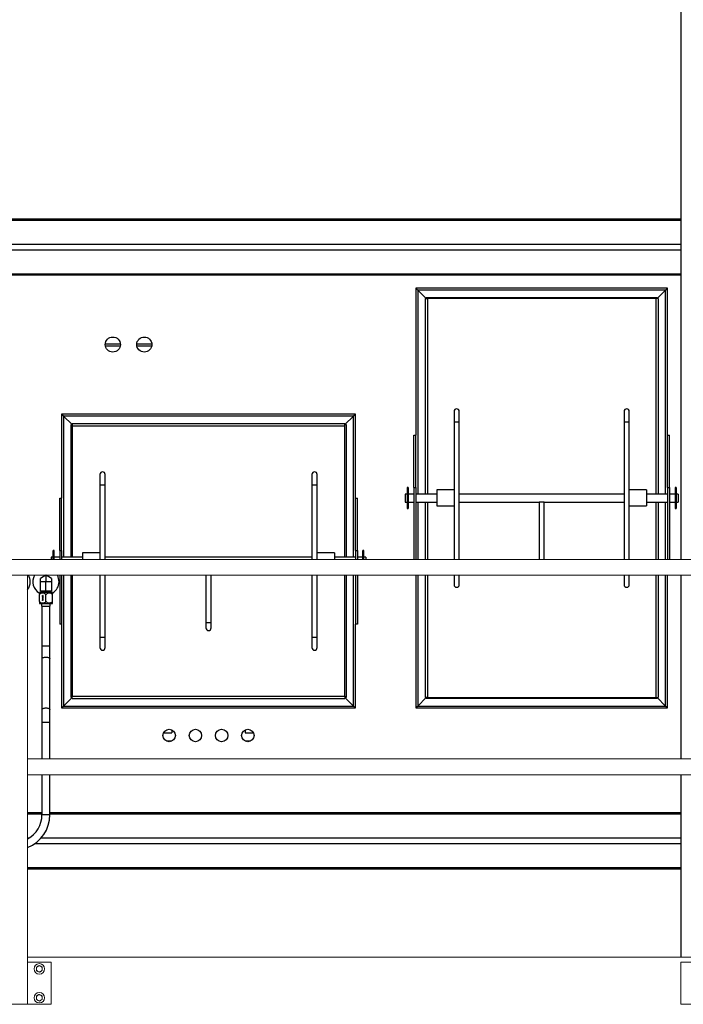
# Model space of a CAD drawing. Units: inches. Extents: x 0 to 2688, y 0 to 1683.
# Drawn here: x 383 to 447, y 274 to 368 of the extents above; entities that cross this region are included whole.
import ezdxf

# ---------------------------------------------------------------- set-up
doc = ezdxf.new("R2010")
doc.units = ezdxf.units.IN
doc.header["$LTSCALE"] = 96
doc.header["$MEASUREMENT"] = 0
doc.layers.add('GREEN', color=2, linetype='Continuous')

# ---------------------------------------------------------------- blocks, each defined once
blk = doc.blocks.new('20K-02')
for p, q in [((-1057.004, 401.178), (-1057.004, 299.053)), ((-1124.004, 331.508), (-1057.004, 331.508)), ((-1124.004, 331.398), (-1057.004, 331.398)), ((-1144.667, 328.57), (-1057.004, 328.57)), ((-1144.453, 329.1), (-1057.004, 329.1)), ((-1057.004, 326.162), (-1146.492, 326.162)), ((-1146.382, 326.272), (-1057.004, 326.272)), ((-1082.254, 324.912), (-1082.254, 310.912)), ((-1058.254, 324.912), (-1082.254, 324.912)), ((-1081.254, 323.912), (-1082.067, 324.725)), ((-1058.441, 324.725), (-1082.067, 324.725)), ((-1082.067, 324.725), (-1082.067, 305.287)), ((-1058.441, 324.725), (-1059.254, 323.912)), ((-1058.441, 305.287), (-1058.441, 324.725)), ((-1058.254, 310.912), (-1058.254, 324.912)), ((-1081.358, 323.912), (-1081.358, 305.287)), ((-1081.358, 323.912), (-1081.129, 323.912)), ((-1081.254, 323.912), (-1081.254, 324.017)), ((-1081.254, 324.017), (-1059.254, 324.017)), ((-1059.379, 323.912), (-1081.129, 323.912)), ((-1081.129, 323.912), (-1081.129, 305.287)), ((-1059.149, 323.912), (-1059.379, 323.912)), ((-1059.379, 323.912), (-1059.379, 305.287)), ((-1059.254, 323.912), (-1059.254, 324.017)), ((-1059.149, 323.912), (-1059.149, 305.287)), ((-1110.411, 319.57), (-1111.847, 319.57)), ((-1110.411, 319.57), (-1111.847, 319.57)), ((-1110.425, 319.393), (-1111.833, 319.393)), ((-1107.411, 319.57), (-1108.847, 319.57)), ((-1107.411, 319.57), (-1108.847, 319.57)), ((-1107.425, 319.393), (-1108.833, 319.393)), ((-1116.004, 312.912), (-1116.004, 304.912)), ((-1088.004, 312.912), (-1116.004, 312.912)), ((-1115.004, 311.912), (-1115.817, 312.725)), ((-1088.191, 312.725), (-1115.817, 312.725)), ((-1115.817, 312.725), (-1115.817, 299.287)), ((-1088.191, 312.725), (-1089.004, 311.912)), ((-1088.191, 299.287), (-1088.191, 312.725)), ((-1088.004, 304.912), (-1088.004, 312.912)), ((-1078.608, 313.162), (-1078.608, 312.162)), ((-1078.108, 312.162), (-1078.108, 313.162)), ((-1062.399, 313.162), (-1062.399, 312.162)), ((-1061.899, 312.162), (-1061.899, 313.162)), ((-1115.004, 311.912), (-1115.108, 311.912)), ((-1115.108, 299.287), (-1115.108, 311.912)), ((-1115.004, 312.017), (-1089.004, 312.017)), ((-1115.004, 312.017), (-1115.004, 311.787)), ((-1115.004, 311.787), (-1089.004, 311.787)), ((-1115.004, 311.787), (-1115.004, 299.287)), ((-1089.004, 311.787), (-1089.004, 312.017)), ((-1089.004, 311.912), (-1088.899, 311.912)), ((-1089.004, 299.287), (-1089.004, 311.787)), ((-1088.899, 311.912), (-1088.899, 299.287)), ((-1078.608, 312.162), (-1078.608, 299.053)), ((-1078.608, 312.162), (-1078.108, 312.162)), ((-1078.108, 299.053), (-1078.108, 312.162)), ((-1062.399, 312.162), (-1062.399, 299.053)), ((-1062.399, 312.162), (-1061.899, 312.162)), ((-1061.899, 299.053), (-1061.899, 312.162)), ((-1082.441, 310.912), (-1082.254, 310.912)), ((-1082.441, 305.912), (-1082.441, 310.912)), ((-1082.254, 305.912), (-1082.254, 310.912)), ((-1058.254, 310.912), (-1058.066, 310.912)), ((-1058.254, 305.912), (-1058.254, 310.912)), ((-1058.066, 305.912), (-1058.066, 310.912)), ((-1112.358, 307.162), (-1112.358, 306.162)), ((-1111.858, 306.162), (-1111.858, 307.162)), ((-1092.149, 307.162), (-1092.149, 306.162)), ((-1091.649, 306.162), (-1091.649, 307.162)), ((-1112.358, 306.162), (-1112.358, 299.053)), ((-1112.358, 306.162), (-1111.858, 306.162)), ((-1111.858, 299.053), (-1111.858, 306.162)), ((-1092.149, 306.162), (-1092.149, 299.053)), ((-1092.149, 306.162), (-1091.649, 306.162)), ((-1091.649, 299.053), (-1091.649, 306.162)), ((-1082.966, 305.912), (-1083.066, 305.912)), ((-1083.066, 305.912), (-1083.066, 303.912)), ((-1082.966, 305.912), (-1082.966, 303.912)), ((-1082.441, 305.912), (-1082.441, 299.053)), ((-1082.441, 305.912), (-1082.254, 305.912)), ((-1082.254, 305.912), (-1082.254, 299.053)), ((-1058.254, 305.912), (-1058.254, 299.053)), ((-1058.254, 305.912), (-1058.066, 305.912)), ((-1058.066, 305.912), (-1058.066, 299.053)), ((-1057.441, 305.912), (-1057.541, 305.912)), ((-1057.541, 305.912), (-1057.541, 303.912)), ((-1057.441, 305.912), (-1057.441, 303.912)), ((-1116.191, 304.912), (-1116.004, 304.912)), ((-1116.191, 299.912), (-1116.191, 304.912)), ((-1116.004, 299.912), (-1116.004, 304.912)), ((-1088.004, 304.912), (-1087.816, 304.912)), ((-1088.004, 299.912), (-1088.004, 304.912)), ((-1087.816, 299.912), (-1087.816, 304.912)), ((-1083.066, 305.287), (-1083.254, 305.287)), ((-1083.254, 305.287), (-1083.254, 304.879)), ((-1082.441, 305.287), (-1082.966, 305.287)), ((-1080.254, 305.287), (-1082.254, 305.287)), ((-1078.608, 305.684), (-1080.254, 305.684)), ((-1080.254, 305.684), (-1080.254, 304.868)), ((-1062.399, 305.287), (-1078.108, 305.287)), ((-1060.254, 305.684), (-1061.899, 305.684)), ((-1060.254, 305.684), (-1060.254, 304.868)), ((-1058.254, 305.287), (-1060.254, 305.287)), ((-1057.541, 305.287), (-1058.066, 305.287)), ((-1057.254, 305.287), (-1057.441, 305.287)), ((-1057.254, 305.287), (-1057.254, 304.879)), ((-1083.254, 304.879), (-1083.254, 304.537)), ((-1083.254, 304.537), (-1083.066, 304.537)), ((-1082.966, 304.537), (-1082.441, 304.537)), ((-1082.254, 304.537), (-1080.254, 304.537)), ((-1082.067, 304.537), (-1082.067, 299.053)), ((-1081.358, 304.537), (-1081.358, 299.053)), ((-1081.129, 304.537), (-1081.129, 299.053)), ((-1080.254, 304.868), (-1080.254, 304.184)), ((-1080.254, 304.184), (-1078.608, 304.184)), ((-1078.108, 304.537), (-1070.504, 304.537)), ((-1070.504, 304.537), (-1070.504, 299.053)), ((-1070.254, 304.537), (-1070.504, 304.537)), ((-1070.004, 304.537), (-1070.254, 304.537)), ((-1070.004, 304.537), (-1062.399, 304.537)), ((-1070.004, 299.053), (-1070.004, 304.537)), ((-1061.899, 304.184), (-1060.254, 304.184)), ((-1060.254, 304.868), (-1060.254, 304.184)), ((-1060.254, 304.537), (-1058.254, 304.537)), ((-1059.379, 304.537), (-1059.379, 299.053)), ((-1059.149, 304.537), (-1059.149, 299.053)), ((-1058.441, 299.053), (-1058.441, 304.537)), ((-1058.066, 304.537), (-1057.541, 304.537)), ((-1057.441, 304.537), (-1057.254, 304.537)), ((-1057.254, 304.879), (-1057.254, 304.537)), ((-1083.066, 303.912), (-1082.966, 303.912)), ((-1057.541, 303.912), (-1057.441, 303.912)), ((-1116.816, 299.287), (-1117.004, 299.287)), ((-1117.004, 299.287), (-1117.004, 299.053)), ((-1116.716, 299.912), (-1116.816, 299.912)), ((-1116.816, 299.053), (-1116.816, 299.912)), ((-1116.716, 299.053), (-1116.716, 299.912)), ((-1116.191, 299.287), (-1116.716, 299.287)), ((-1116.191, 299.912), (-1116.191, 299.053)), ((-1116.191, 299.912), (-1116.004, 299.912)), ((-1116.004, 299.912), (-1116.004, 299.053)), ((-1114.004, 299.287), (-1116.004, 299.287)), ((-1112.358, 299.684), (-1114.004, 299.684)), ((-1114.004, 299.684), (-1114.004, 299.053)), ((-1092.149, 299.287), (-1111.858, 299.287)), ((-1090.004, 299.684), (-1091.649, 299.684)), ((-1090.004, 299.684), (-1090.004, 299.053)), ((-1088.004, 299.287), (-1090.004, 299.287)), ((-1088.004, 299.912), (-1088.004, 299.053)), ((-1088.004, 299.912), (-1087.816, 299.912)), ((-1087.816, 299.912), (-1087.816, 299.053)), ((-1087.291, 299.287), (-1087.816, 299.287)), ((-1087.191, 299.912), (-1087.291, 299.912)), ((-1087.291, 299.053), (-1087.291, 299.912)), ((-1087.191, 299.053), (-1087.191, 299.912)), ((-1087.004, 299.287), (-1087.191, 299.287)), ((-1087.004, 299.287), (-1087.004, 299.053)), ((-1117.515, 297.553), (-1118.035, 297.252)), ((-1117.504, 297.553), (-1117.504, 296.946)), ((-1116.973, 297.252), (-1117.493, 297.553)), ((-1116.191, 297.553), (-1116.191, 292.912)), ((-1116.004, 297.553), (-1116.004, 292.912)), ((-1115.817, 297.553), (-1115.817, 285.099)), ((-1115.108, 285.912), (-1115.108, 297.553)), ((-1115.004, 297.553), (-1115.004, 286.037)), ((-1112.358, 297.553), (-1112.358, 291.662)), ((-1111.858, 291.662), (-1111.858, 297.553)), ((-1102.254, 297.553), (-1102.254, 293.037)), ((-1101.754, 293.037), (-1101.754, 297.553)), ((-1092.149, 297.553), (-1092.149, 291.662)), ((-1091.649, 291.662), (-1091.649, 297.553)), ((-1089.004, 286.037), (-1089.004, 297.553)), ((-1088.899, 297.553), (-1088.899, 285.912)), ((-1088.191, 285.099), (-1088.191, 297.553)), ((-1088.004, 297.553), (-1088.004, 292.912)), ((-1087.816, 297.553), (-1087.816, 292.912)), ((-1082.254, 297.553), (-1082.254, 284.912)), ((-1082.067, 297.553), (-1082.067, 285.099)), ((-1081.358, 297.553), (-1081.358, 285.912)), ((-1081.129, 297.553), (-1081.129, 285.912)), ((-1078.608, 297.553), (-1078.608, 296.662)), ((-1078.108, 296.662), (-1078.108, 297.553)), ((-1062.399, 297.553), (-1062.399, 296.662)), ((-1061.899, 296.662), (-1061.899, 297.553)), ((-1059.379, 297.553), (-1059.379, 285.912)), ((-1059.149, 297.553), (-1059.149, 285.912)), ((-1058.441, 285.099), (-1058.441, 297.553)), ((-1058.254, 284.912), (-1058.254, 297.553)), ((-1057.004, 297.553), (-1057.004, 280.053)), ((-1118.035, 296.946), (-1118.035, 297.252)), ((-1118.035, 296.03), (-1118.035, 296.946)), ((-1117.504, 296.946), (-1118.035, 296.946)), ((-1117.504, 296.03), (-1117.504, 296.946)), ((-1116.973, 296.946), (-1117.504, 296.946)), ((-1116.973, 297.252), (-1116.973, 296.946)), ((-1116.973, 296.946), (-1116.973, 296.03)), ((-1118.124, 295.905), (-1118.129, 295.896)), ((-1118.129, 295.051), (-1118.129, 295.729)), ((-1116.884, 295.905), (-1118.124, 295.905)), ((-1117.504, 296.03), (-1118.035, 296.03)), ((-1117.975, 296.03), (-1117.975, 295.905)), ((-1117.844, 295.549), (-1117.839, 295.549)), ((-1117.786, 295.606), (-1117.843, 295.618)), ((-1117.843, 295.618), (-1117.843, 295.603)), ((-1117.843, 295.603), (-1117.786, 295.592)), ((-1117.838, 295.603), (-1117.843, 295.603)), ((-1117.794, 295.504), (-1117.843, 295.514)), ((-1117.843, 295.514), (-1117.843, 295.501)), ((-1117.838, 295.603), (-1117.838, 295.617)), ((-1117.781, 295.592), (-1117.838, 295.603)), ((-1117.838, 295.501), (-1117.838, 295.513)), ((-1117.818, 295.561), (-1117.823, 295.561)), ((-1117.81, 295.534), (-1117.815, 295.534)), ((-1117.802, 295.546), (-1117.797, 295.546)), ((-1117.776, 295.624), (-1117.786, 295.626)), ((-1117.786, 295.626), (-1117.786, 295.606)), ((-1117.781, 295.606), (-1117.786, 295.606)), ((-1117.786, 295.592), (-1117.786, 295.573)), ((-1117.781, 295.592), (-1117.786, 295.592)), ((-1117.786, 295.573), (-1117.776, 295.571)), ((-1117.786, 295.573), (-1117.781, 295.573)), ((-1117.781, 295.606), (-1117.781, 295.625)), ((-1117.781, 295.573), (-1117.781, 295.592)), ((-1117.776, 295.572), (-1117.781, 295.573)), ((-1117.776, 295.571), (-1117.776, 295.624)), ((-1116.973, 296.03), (-1117.504, 296.03)), ((-1117.504, 295.051), (-1117.504, 295.729)), ((-1117.032, 295.905), (-1117.032, 296.03)), ((-1116.879, 295.896), (-1116.884, 295.905)), ((-1116.879, 295.051), (-1116.879, 295.729)), ((-1118.129, 294.883), (-1118.124, 294.875)), ((-1118.124, 294.875), (-1116.884, 294.875)), ((-1117.917, 294.875), (-1117.917, 294.617)), ((-1117.917, 294.617), (-1117.091, 294.617)), ((-1117.879, 294.617), (-1117.879, 290.823)), ((-1117.86, 295.418), (-1117.86, 295.405)), ((-1117.794, 295.405), (-1117.86, 295.418)), ((-1117.86, 295.405), (-1117.834, 295.4)), ((-1117.86, 295.405), (-1117.855, 295.405)), ((-1117.855, 295.417), (-1117.855, 295.405)), ((-1117.829, 295.4), (-1117.855, 295.405)), ((-1117.839, 295.384), (-1117.844, 295.384)), ((-1117.839, 295.176), (-1117.844, 295.176)), ((-1117.843, 295.501), (-1117.826, 295.498)), ((-1117.838, 295.501), (-1117.843, 295.501)), ((-1117.815, 295.474), (-1117.843, 295.479)), ((-1117.843, 295.479), (-1117.843, 295.467)), ((-1117.843, 295.467), (-1117.822, 295.462)), ((-1117.838, 295.467), (-1117.843, 295.467)), ((-1117.843, 295.444), (-1117.843, 295.43)), ((-1117.813, 295.438), (-1117.843, 295.444)), ((-1117.843, 295.43), (-1117.815, 295.425)), ((-1117.843, 295.43), (-1117.838, 295.43)), ((-1117.776, 295.34), (-1117.843, 295.353)), ((-1117.843, 295.353), (-1117.843, 295.34)), ((-1117.843, 295.34), (-1117.828, 295.337)), ((-1117.838, 295.34), (-1117.843, 295.34)), ((-1117.817, 295.321), (-1117.843, 295.311)), ((-1117.843, 295.311), (-1117.843, 295.297)), ((-1117.843, 295.297), (-1117.809, 295.311)), ((-1117.838, 295.311), (-1117.843, 295.311)), ((-1117.843, 295.289), (-1117.843, 295.276)), ((-1117.794, 295.279), (-1117.843, 295.289)), ((-1117.843, 295.276), (-1117.794, 295.266)), ((-1117.843, 295.276), (-1117.838, 295.276)), ((-1117.794, 295.25), (-1117.843, 295.26)), ((-1117.843, 295.26), (-1117.843, 295.247)), ((-1117.843, 295.247), (-1117.822, 295.243)), ((-1117.838, 295.247), (-1117.843, 295.247)), ((-1117.843, 295.225), (-1117.843, 295.213)), ((-1117.814, 295.22), (-1117.843, 295.225)), ((-1117.843, 295.213), (-1117.815, 295.207)), ((-1117.843, 295.213), (-1117.838, 295.213)), ((-1117.821, 295.498), (-1117.838, 295.501)), ((-1117.838, 295.467), (-1117.838, 295.478)), ((-1117.817, 295.462), (-1117.838, 295.467)), ((-1117.838, 295.43), (-1117.838, 295.443)), ((-1117.81, 295.425), (-1117.838, 295.43)), ((-1117.838, 295.34), (-1117.838, 295.352)), ((-1117.823, 295.337), (-1117.838, 295.34)), ((-1117.838, 295.311), (-1117.812, 295.321)), ((-1117.838, 295.299), (-1117.838, 295.311)), ((-1117.838, 295.276), (-1117.838, 295.288)), ((-1117.794, 295.267), (-1117.838, 295.276)), ((-1117.838, 295.247), (-1117.838, 295.259)), ((-1117.817, 295.243), (-1117.838, 295.247)), ((-1117.838, 295.213), (-1117.838, 295.224)), ((-1117.81, 295.207), (-1117.838, 295.213)), ((-1117.829, 295.4), (-1117.834, 295.4)), ((-1117.828, 295.19), (-1117.83, 295.202)), ((-1117.825, 295.164), (-1117.83, 295.164)), ((-1117.828, 295.337), (-1117.817, 295.321)), ((-1117.823, 295.337), (-1117.828, 295.337)), ((-1117.821, 295.498), (-1117.826, 295.498)), ((-1117.819, 295.174), (-1117.824, 295.174)), ((-1117.818, 295.398), (-1117.823, 295.398)), ((-1117.812, 295.321), (-1117.823, 295.337)), ((-1117.817, 295.462), (-1117.822, 295.462)), ((-1117.817, 295.243), (-1117.822, 295.243)), ((-1117.794, 295.304), (-1117.817, 295.335)), ((-1117.817, 295.335), (-1117.776, 295.327)), ((-1117.812, 295.335), (-1117.817, 295.335)), ((-1117.812, 295.321), (-1117.817, 295.321)), ((-1117.81, 295.425), (-1117.815, 295.425)), ((-1117.81, 295.207), (-1117.815, 295.207)), ((-1117.809, 295.372), (-1117.814, 295.372)), ((-1117.776, 295.328), (-1117.812, 295.335)), ((-1117.807, 295.207), (-1117.81, 295.207)), ((-1117.809, 295.311), (-1117.794, 295.29)), ((-1117.804, 295.311), (-1117.809, 295.311)), ((-1117.804, 295.219), (-1117.809, 295.219)), ((-1117.803, 295.473), (-1117.808, 295.473)), ((-1117.803, 295.437), (-1117.808, 295.437)), ((-1117.808, 295.159), (-1117.805, 295.148)), ((-1117.803, 295.159), (-1117.808, 295.159)), ((-1117.802, 295.182), (-1117.807, 295.182)), ((-1117.806, 295.24), (-1117.794, 295.238)), ((-1117.801, 295.24), (-1117.806, 295.24)), ((-1117.805, 295.494), (-1117.794, 295.491)), ((-1117.8, 295.494), (-1117.805, 295.494)), ((-1117.804, 295.395), (-1117.794, 295.393)), ((-1117.799, 295.395), (-1117.804, 295.395)), ((-1117.794, 295.297), (-1117.804, 295.311)), ((-1117.801, 295.152), (-1117.803, 295.159)), ((-1117.797, 295.226), (-1117.802, 295.226)), ((-1117.797, 295.172), (-1117.802, 295.172)), ((-1117.796, 295.48), (-1117.801, 295.48)), ((-1117.796, 295.445), (-1117.801, 295.445)), ((-1117.801, 295.381), (-1117.796, 295.381)), ((-1117.794, 295.238), (-1117.801, 295.24)), ((-1117.794, 295.492), (-1117.8, 295.494)), ((-1117.794, 295.394), (-1117.799, 295.395)), ((-1117.794, 295.491), (-1117.794, 295.504)), ((-1117.794, 295.393), (-1117.794, 295.405)), ((-1117.794, 295.29), (-1117.794, 295.304)), ((-1117.794, 295.266), (-1117.794, 295.279)), ((-1117.794, 295.238), (-1117.794, 295.25)), ((-1117.788, 295.278), (-1117.788, 295.265)), ((-1117.776, 295.276), (-1117.788, 295.278)), ((-1117.788, 295.265), (-1117.776, 295.263)), ((-1117.788, 295.265), (-1117.783, 295.265)), ((-1117.783, 295.265), (-1117.783, 295.277)), ((-1117.776, 295.264), (-1117.783, 295.265)), ((-1117.776, 295.327), (-1117.776, 295.34)), ((-1117.776, 295.263), (-1117.776, 295.276)), ((-1117.129, 290.823), (-1117.129, 294.617)), ((-1117.091, 294.617), (-1117.091, 294.875)), ((-1116.884, 294.875), (-1116.879, 294.883)), ((-1116.004, 292.912), (-1116.191, 292.912)), ((-1116.004, 292.912), (-1116.004, 284.912)), ((-1102.254, 293.037), (-1102.254, 292.537)), ((-1102.004, 293.037), (-1102.254, 293.037)), ((-1101.754, 293.037), (-1102.004, 293.037)), ((-1101.754, 292.537), (-1101.754, 293.037)), ((-1087.816, 292.912), (-1088.004, 292.912)), ((-1088.004, 284.912), (-1088.004, 292.912)), ((-1117.879, 290.823), (-1117.879, 289.601)), ((-1117.879, 290.823), (-1117.129, 290.823)), ((-1117.129, 289.601), (-1117.129, 290.823)), ((-1112.358, 291.662), (-1112.358, 290.662)), ((-1112.358, 291.662), (-1111.858, 291.662)), ((-1111.858, 290.662), (-1111.858, 291.662)), ((-1092.149, 291.662), (-1092.149, 290.662)), ((-1092.149, 291.662), (-1091.649, 291.662)), ((-1091.649, 290.662), (-1091.649, 291.662)), ((-1117.879, 289.601), (-1117.879, 284.768)), ((-1117.129, 284.768), (-1117.129, 289.601)), ((-1115.817, 285.099), (-1115.004, 285.912)), ((-1115.004, 285.912), (-1115.108, 285.912)), ((-1115.004, 285.807), (-1115.004, 286.037)), ((-1115.004, 286.037), (-1089.004, 286.037)), ((-1115.004, 285.807), (-1089.004, 285.807)), ((-1089.004, 286.037), (-1089.004, 285.807)), ((-1089.004, 285.912), (-1088.899, 285.912)), ((-1089.004, 285.912), (-1088.191, 285.099)), ((-1082.067, 285.099), (-1081.254, 285.912)), ((-1081.129, 285.912), (-1081.358, 285.912)), ((-1081.254, 285.912), (-1081.254, 285.807)), ((-1059.254, 285.807), (-1081.254, 285.807)), ((-1081.129, 285.912), (-1059.379, 285.912)), ((-1059.379, 285.912), (-1059.149, 285.912)), ((-1059.254, 285.912), (-1059.254, 285.807)), ((-1059.254, 285.912), (-1058.441, 285.099)), ((-1117.879, 284.768), (-1117.879, 283.545)), ((-1117.129, 283.545), (-1117.129, 284.768)), ((-1116.004, 284.912), (-1088.004, 284.912)), ((-1115.817, 285.099), (-1088.191, 285.099)), ((-1082.254, 284.912), (-1058.254, 284.912)), ((-1082.067, 285.099), (-1058.441, 285.099)), ((-1117.879, 283.545), (-1117.879, 280.053)), ((-1117.879, 283.545), (-1117.129, 283.545)), ((-1117.129, 280.053), (-1117.129, 283.545)), ((-1106.296, 282.528), (-1105.504, 282.528)), ((-1105.504, 282.826), (-1105.504, 282.528)), ((-1098.504, 282.826), (-1098.504, 282.528)), ((-1098.504, 282.528), (-1097.711, 282.528)), ((-1105.527, 281.738), (-1105.981, 281.738)), ((-1098.027, 281.738), (-1098.481, 281.738)), ((-1117.879, 278.553), (-1117.879, 274.748)), ((-1117.129, 274.748), (-1117.129, 278.553)), ((-1057.004, 278.553), (-1057.004, 261.178)), ((-1119.254, 274.946), (-1117.879, 274.946)), ((-1117.129, 274.946), (-1057.004, 274.946)), ((-1119.254, 274.836), (-1117.879, 274.836)), ((-1117.879, 274.748), (-1117.129, 274.748)), ((-1117.129, 274.836), (-1057.004, 274.836)), ((-1119.254, 272.538), (-1119.087, 272.538)), ((-1117.953, 272.538), (-1057.004, 272.538)), ((-1118.534, 272.008), (-1057.004, 272.008)), ((-1119.254, 269.709), (-1057.004, 269.709)), ((-1119.254, 269.6), (-1057.004, 269.6))]:
    blk.add_line(p, q)
at = {"flags": 128}
for points in [[(-1082.067, 324.725), (-1082.099, 324.757), (-1082.131, 324.789), (-1082.16, 324.818), (-1082.187, 324.845), (-1082.21, 324.868), (-1082.229, 324.887), (-1082.243, 324.901), (-1082.251, 324.909), (-1082.254, 324.912)], [(-1082.254, 324.912), (-1082.251, 324.909), (-1082.243, 324.901), (-1082.229, 324.887), (-1082.21, 324.868), (-1082.187, 324.845), (-1082.16, 324.818), (-1082.131, 324.789), (-1082.099, 324.757), (-1082.067, 324.725)], [(-1058.254, 324.912), (-1058.257, 324.909), (-1058.265, 324.901), (-1058.279, 324.887), (-1058.298, 324.868), (-1058.321, 324.845), (-1058.348, 324.818), (-1058.377, 324.789), (-1058.409, 324.757), (-1058.441, 324.725)], [(-1058.441, 324.725), (-1058.405, 324.761), (-1058.37, 324.796), (-1058.337, 324.829), (-1058.309, 324.857), (-1058.285, 324.881), (-1058.268, 324.898), (-1058.257, 324.908), (-1058.254, 324.912)], [(-1115.817, 312.725), (-1115.853, 312.761), (-1115.888, 312.796), (-1115.921, 312.829), (-1115.949, 312.857), (-1115.972, 312.881), (-1115.99, 312.898), (-1116, 312.908), (-1116.004, 312.912)], [(-1116.004, 312.912), (-1116, 312.908), (-1115.99, 312.898), (-1115.972, 312.881), (-1115.949, 312.857), (-1115.921, 312.829), (-1115.888, 312.796), (-1115.853, 312.761), (-1115.817, 312.725)], [(-1088.004, 312.912), (-1088.007, 312.908), (-1088.018, 312.898), (-1088.035, 312.881), (-1088.059, 312.857), (-1088.087, 312.829), (-1088.12, 312.796), (-1088.155, 312.761), (-1088.191, 312.725)], [(-1088.191, 312.725), (-1088.155, 312.761), (-1088.12, 312.796), (-1088.087, 312.829), (-1088.059, 312.857), (-1088.035, 312.881), (-1088.018, 312.898), (-1088.007, 312.908), (-1088.004, 312.912)], [(-1117.879, 289.601), (-1117.872, 289.63), (-1117.85, 289.659), (-1117.816, 289.686), (-1117.769, 289.709), (-1117.712, 289.728), (-1117.647, 289.742), (-1117.577, 289.75), (-1117.504, 289.753), (-1117.431, 289.75), (-1117.36, 289.742), (-1117.296, 289.728), (-1117.239, 289.709), (-1117.192, 289.686), (-1117.157, 289.659), (-1117.136, 289.63), (-1117.129, 289.601)], [(-1117.879, 284.768), (-1117.872, 284.797), (-1117.85, 284.826), (-1117.816, 284.852), (-1117.769, 284.876), (-1117.712, 284.895), (-1117.647, 284.909), (-1117.577, 284.917), (-1117.504, 284.92), (-1117.431, 284.917), (-1117.36, 284.909), (-1117.296, 284.895), (-1117.239, 284.876), (-1117.192, 284.852), (-1117.157, 284.826), (-1117.136, 284.797), (-1117.129, 284.768)], [(-1116.004, 284.912), (-1116, 284.916), (-1115.99, 284.926), (-1115.972, 284.944), (-1115.949, 284.967), (-1115.921, 284.995), (-1115.888, 285.028), (-1115.853, 285.063), (-1115.817, 285.099)], [(-1115.817, 285.099), (-1115.853, 285.063), (-1115.888, 285.028), (-1115.921, 284.995), (-1115.949, 284.967), (-1115.972, 284.944), (-1115.99, 284.926), (-1116, 284.916), (-1116.004, 284.912)], [(-1088.191, 285.099), (-1088.155, 285.063), (-1088.12, 285.028), (-1088.087, 284.995), (-1088.059, 284.967), (-1088.035, 284.944), (-1088.018, 284.926), (-1088.007, 284.916), (-1088.004, 284.912)], [(-1088.004, 284.912), (-1088.007, 284.916), (-1088.018, 284.926), (-1088.035, 284.944), (-1088.059, 284.967), (-1088.087, 284.995), (-1088.12, 285.028), (-1088.155, 285.063), (-1088.191, 285.099)], [(-1082.254, 284.912), (-1082.251, 284.915), (-1082.243, 284.923), (-1082.229, 284.937), (-1082.21, 284.956), (-1082.187, 284.979), (-1082.16, 285.006), (-1082.131, 285.035), (-1082.099, 285.067), (-1082.067, 285.099)], [(-1082.067, 285.099), (-1082.103, 285.063), (-1082.138, 285.028), (-1082.171, 284.995), (-1082.199, 284.967), (-1082.222, 284.944), (-1082.24, 284.926), (-1082.25, 284.916), (-1082.254, 284.912)], [(-1058.441, 285.099), (-1058.409, 285.067), (-1058.377, 285.035), (-1058.348, 285.006), (-1058.321, 284.979), (-1058.298, 284.956), (-1058.279, 284.937), (-1058.265, 284.923), (-1058.257, 284.915), (-1058.254, 284.912)], [(-1058.254, 284.912), (-1058.257, 284.915), (-1058.265, 284.923), (-1058.279, 284.937), (-1058.298, 284.956), (-1058.321, 284.979), (-1058.348, 285.006), (-1058.377, 285.035), (-1058.409, 285.067), (-1058.441, 285.099)]]:
    blk.add_lwpolyline(points, dxfattribs=at)
for centre, radius in [((-1111.129, 319.537), 0.719), ((-1108.129, 319.537), 0.719), ((-1105.754, 282.287), 0.594), ((-1103.254, 282.287), 0.594), ((-1100.754, 282.287), 0.594), ((-1098.254, 282.287), 0.594)]:
    blk.add_circle(centre, radius)
for centre, radius, start, end in [((-1078.358, 313.162), 0.25, 0, 180), ((-1062.149, 313.162), 0.25, 0, 180), ((-1112.108, 307.162), 0.25, 0, 180), ((-1091.899, 307.162), 0.25, 0, 180), ((-1120.254, 296.946), 1.25, 360, 29.06401), ((-1117.504, 296.946), 1.25, 150.93599, 239.95075), ((-1117.504, 296.946), 1.25, 0, 29.06401), ((-1120.254, 296.946), 1.25, 323.1301, 360), ((-1117.504, 296.946), 1.25, 300.0442, 0), ((-1078.358, 296.662), 0.25, 180, 0), ((-1062.149, 296.662), 0.25, 180, 0), ((-1102.004, 292.537), 0.25, 180, 270), ((-1102.004, 292.537), 0.25, 270, 0), ((-1112.108, 290.662), 0.25, 180, 0), ((-1091.899, 290.662), 0.25, 180, 0), ((-1120.504, 274.748), 2.625, 298.43689, 0), ((-1120.504, 274.748), 3.375, 291.73846, 0)]:
    blk.add_arc(centre, radius, start, end)
for points, knots in [([(-1118.129, 295.729), (-1118.102, 295.754), (-1118.048, 295.806), (-1117.953, 295.868), (-1117.842, 295.904), (-1117.738, 295.89), (-1117.656, 295.852), (-1117.58, 295.801), (-1117.532, 295.756), (-1117.504, 295.729)], [0, 0, 0, 0, 0.148511, 0.300039, 0.464155, 0.629139, 0.734902, 0.843525, 1, 1, 1, 1]), ([(-1118.129, 295.896), (-1118.129, 295.895), (-1118.129, 295.892), (-1118.129, 295.866), (-1118.129, 295.823), (-1118.129, 295.773), (-1118.129, 295.739), (-1118.129, 295.729)], [0, 0, 0, 0, 0.180742, 0.36179, 0.619162, 0.877313, 1, 1, 1, 1]), ([(-1117.822, 295.574), (-1117.826, 295.574), (-1117.831, 295.573), (-1117.838, 295.568), (-1117.842, 295.562), (-1117.844, 295.555), (-1117.844, 295.551), (-1117.844, 295.549)], [0, 0, 0, 0, 0.320078, 0.487835, 0.656818, 0.888733, 1, 1, 1, 1]), ([(-1117.844, 295.549), (-1117.844, 295.546), (-1117.844, 295.539), (-1117.838, 295.53), (-1117.83, 295.524), (-1117.822, 295.521), (-1117.817, 295.521), (-1117.816, 295.521)], [0, 0, 0, 0, 0.209572, 0.40819, 0.650203, 0.900111, 1, 1, 1, 1]), ([(-1117.839, 295.549), (-1117.839, 295.553), (-1117.839, 295.558), (-1117.835, 295.566), (-1117.83, 295.571), (-1117.824, 295.574), (-1117.819, 295.574), (-1117.817, 295.574)], [0, 0, 0, 0, 0.249768, 0.422262, 0.595976, 0.799645, 1, 1, 1, 1]), ([(-1117.811, 295.521), (-1117.815, 295.522), (-1117.822, 295.523), (-1117.831, 295.529), (-1117.837, 295.536), (-1117.839, 295.543), (-1117.839, 295.548), (-1117.839, 295.549)], [0, 0, 0, 0, 0.281414, 0.556556, 0.724652, 0.893079, 1, 1, 1, 1]), ([(-1117.835, 295.549), (-1117.835, 295.551), (-1117.835, 295.554), (-1117.833, 295.557), (-1117.83, 295.56), (-1117.827, 295.561), (-1117.824, 295.561), (-1117.823, 295.561)], [0, 0, 0, 0, 0.234579, 0.425723, 0.618497, 0.831886, 1, 1, 1, 1]), ([(-1117.815, 295.534), (-1117.819, 295.535), (-1117.825, 295.535), (-1117.831, 295.539), (-1117.834, 295.543), (-1117.835, 295.546), (-1117.835, 295.548), (-1117.835, 295.549)], [0, 0, 0, 0, 0.439179, 0.668707, 0.792674, 0.917804, 1, 1, 1, 1]), ([(-1117.823, 295.561), (-1117.819, 295.56), (-1117.813, 295.56), (-1117.806, 295.556), (-1117.803, 295.552), (-1117.802, 295.549), (-1117.802, 295.547), (-1117.802, 295.546)], [0, 0, 0, 0, 0.464497, 0.68233, 0.801118, 0.920235, 1, 1, 1, 1]), ([(-1117.793, 295.545), (-1117.793, 295.548), (-1117.794, 295.554), (-1117.798, 295.563), (-1117.805, 295.569), (-1117.813, 295.573), (-1117.819, 295.574), (-1117.822, 295.574)], [0, 0, 0, 0, 0.204537, 0.377914, 0.594177, 0.816852, 1, 1, 1, 1]), ([(-1117.818, 295.561), (-1117.814, 295.56), (-1117.808, 295.56), (-1117.801, 295.556), (-1117.798, 295.552), (-1117.797, 295.549), (-1117.797, 295.547), (-1117.797, 295.546)], [0, 0, 0, 0, 0.464553, 0.682383, 0.801169, 0.920236, 1, 1, 1, 1]), ([(-1117.816, 295.521), (-1117.813, 295.521), (-1117.807, 295.522), (-1117.801, 295.526), (-1117.796, 295.531), (-1117.793, 295.538), (-1117.793, 295.543), (-1117.793, 295.545)], [0, 0, 0, 0, 0.253591, 0.454971, 0.656752, 0.842087, 1, 1, 1, 1]), ([(-1117.802, 295.546), (-1117.802, 295.544), (-1117.803, 295.541), (-1117.804, 295.538), (-1117.807, 295.536), (-1117.81, 295.534), (-1117.813, 295.534), (-1117.815, 295.534)], [0, 0, 0, 0, 0.247184, 0.391127, 0.5347, 0.737006, 1, 1, 1, 1]), ([(-1117.797, 295.546), (-1117.797, 295.544), (-1117.798, 295.541), (-1117.799, 295.538), (-1117.802, 295.536), (-1117.805, 295.534), (-1117.808, 295.534), (-1117.81, 295.534)], [0, 0, 0, 0, 0.24715, 0.391009, 0.534659, 0.73682, 1, 1, 1, 1]), ([(-1117.504, 295.729), (-1117.477, 295.754), (-1117.422, 295.806), (-1117.327, 295.868), (-1117.217, 295.904), (-1117.113, 295.89), (-1117.03, 295.852), (-1116.955, 295.801), (-1116.907, 295.756), (-1116.879, 295.729)], [0, 0, 0, 0, 0.150305, 0.300051, 0.464164, 0.629145, 0.736203, 0.843523, 1, 1, 1, 1]), ([(-1116.879, 295.729), (-1116.879, 295.755), (-1116.879, 295.806), (-1116.879, 295.869), (-1116.879, 295.895), (-1116.879, 295.896), (-1116.879, 295.896)], [0, 0, 0, 0, 0.3005757, 0.6000536, 0.9356954, 1, 1, 1, 1]), ([(-1117.504, 295.051), (-1117.531, 295.025), (-1117.585, 294.974), (-1117.68, 294.911), (-1117.791, 294.876), (-1117.894, 294.889), (-1117.977, 294.928), (-1118.052, 294.979), (-1118.101, 295.024), (-1118.129, 295.051)], [0, 0, 0, 0, 0.148501, 0.300037, 0.464154, 0.629141, 0.734902, 0.843533, 1, 1, 1, 1]), ([(-1118.129, 295.051), (-1118.129, 295.025), (-1118.129, 294.973), (-1118.129, 294.911), (-1118.129, 294.885), (-1118.129, 294.884), (-1118.129, 294.883)], [0, 0, 0, 0, 0.300579, 0.60006, 0.935695, 1, 1, 1, 1]), ([(-1117.834, 295.4), (-1117.836, 295.399), (-1117.839, 295.397), (-1117.843, 295.393), (-1117.844, 295.389), (-1117.844, 295.385), (-1117.844, 295.384)], [0, 0, 0, 0, 0.332256, 0.556444, 0.781199, 1, 1, 1, 1]), ([(-1117.844, 295.384), (-1117.844, 295.381), (-1117.844, 295.376), (-1117.839, 295.369), (-1117.831, 295.363), (-1117.822, 295.359), (-1117.815, 295.359), (-1117.813, 295.359)], [0, 0, 0, 0, 0.159331, 0.30588, 0.504537, 0.835862, 1, 1, 1, 1]), ([(-1117.83, 295.202), (-1117.833, 295.201), (-1117.838, 295.198), (-1117.842, 295.191), (-1117.844, 295.184), (-1117.844, 295.179), (-1117.844, 295.176)], [0, 0, 0, 0, 0.310727, 0.539789, 0.767651, 1, 1, 1, 1]), ([(-1117.844, 295.176), (-1117.844, 295.172), (-1117.844, 295.166), (-1117.841, 295.158), (-1117.836, 295.154), (-1117.832, 295.152), (-1117.829, 295.152), (-1117.828, 295.152)], [0, 0, 0, 0, 0.343314, 0.5336084, 0.7246401, 0.9071539, 1, 1, 1, 1]), ([(-1117.839, 295.384), (-1117.839, 295.386), (-1117.839, 295.391), (-1117.836, 295.395), (-1117.833, 295.398), (-1117.83, 295.399), (-1117.829, 295.4)], [0, 0, 0, 0, 0.353473, 0.577862, 0.802599, 1, 1, 1, 1]), ([(-1117.808, 295.359), (-1117.813, 295.36), (-1117.822, 295.361), (-1117.831, 295.366), (-1117.836, 295.372), (-1117.839, 295.378), (-1117.839, 295.382), (-1117.839, 295.384)], [0, 0, 0, 0, 0.376559, 0.603617, 0.755928, 0.882155, 1, 1, 1, 1]), ([(-1117.839, 295.176), (-1117.839, 295.181), (-1117.839, 295.188), (-1117.835, 295.196), (-1117.831, 295.198), (-1117.83, 295.2)], [0, 0, 0, 0, 0.477217, 0.754499, 1, 1, 1, 1]), ([(-1117.823, 295.152), (-1117.825, 295.152), (-1117.829, 295.152), (-1117.834, 295.156), (-1117.837, 295.161), (-1117.839, 295.169), (-1117.839, 295.174), (-1117.839, 295.176)], [0, 0, 0, 0, 0.193198, 0.376082, 0.542714, 0.773558, 1, 1, 1, 1]), ([(-1117.835, 295.386), (-1117.835, 295.388), (-1117.835, 295.39), (-1117.833, 295.394), (-1117.83, 295.396), (-1117.827, 295.398), (-1117.824, 295.398), (-1117.823, 295.398)], [0, 0, 0, 0, 0.208916, 0.420683, 0.613383, 0.814956, 1, 1, 1, 1]), ([(-1117.814, 295.372), (-1117.818, 295.373), (-1117.824, 295.373), (-1117.831, 295.377), (-1117.834, 295.38), (-1117.835, 295.383), (-1117.835, 295.385), (-1117.835, 295.386)], [0, 0, 0, 0, 0.4720453, 0.6941036, 0.8096759, 0.9257658, 1, 1, 1, 1]), ([(-1117.835, 295.176), (-1117.835, 295.178), (-1117.835, 295.182), (-1117.833, 295.187), (-1117.83, 295.189), (-1117.828, 295.19), (-1117.828, 295.19)], [0, 0, 0, 0, 0.378211, 0.618588, 0.861185, 1, 1, 1, 1]), ([(-1117.83, 295.164), (-1117.83, 295.165), (-1117.831, 295.165), (-1117.833, 295.166), (-1117.834, 295.168), (-1117.835, 295.172), (-1117.835, 295.175), (-1117.835, 295.176)], [0, 0, 0, 0, 0.1238286, 0.2457828, 0.4133286, 0.6988675, 1, 1, 1, 1]), ([(-1117.824, 295.174), (-1117.824, 295.172), (-1117.825, 295.17), (-1117.826, 295.167), (-1117.828, 295.165), (-1117.829, 295.165), (-1117.83, 295.164), (-1117.83, 295.164)], [0, 0, 0, 0, 0.333923, 0.669232, 0.807908, 0.947333, 1, 1, 1, 1]), ([(-1117.828, 295.152), (-1117.827, 295.152), (-1117.824, 295.152), (-1117.82, 295.155), (-1117.815, 295.161), (-1117.813, 295.168), (-1117.812, 295.174), (-1117.812, 295.175)], [0, 0, 0, 0, 0.153577, 0.305451, 0.456371, 0.890565, 1, 1, 1, 1]), ([(-1117.826, 295.498), (-1117.824, 295.497), (-1117.818, 295.496), (-1117.811, 295.493), (-1117.805, 295.489), (-1117.802, 295.485), (-1117.802, 295.481), (-1117.801, 295.48)], [0, 0, 0, 0, 0.271924, 0.5428003, 0.7073951, 0.8720391, 1, 1, 1, 1]), ([(-1117.825, 295.164), (-1117.824, 295.165), (-1117.823, 295.165), (-1117.822, 295.166), (-1117.821, 295.168), (-1117.82, 295.171), (-1117.819, 295.173), (-1117.819, 295.174)], [0, 0, 0, 0, 0.168095, 0.29667, 0.47633, 0.735845, 1, 1, 1, 1]), ([(-1117.809, 295.195), (-1117.81, 295.195), (-1117.813, 295.194), (-1117.817, 295.191), (-1117.822, 295.185), (-1117.823, 295.178), (-1117.824, 295.174)], [0, 0, 0, 0, 0.170056, 0.349708, 0.513642, 1, 1, 1, 1]), ([(-1117.823, 295.398), (-1117.82, 295.398), (-1117.815, 295.397), (-1117.808, 295.393), (-1117.804, 295.389), (-1117.802, 295.385), (-1117.801, 295.382), (-1117.801, 295.381)], [0, 0, 0, 0, 0.305491, 0.6099, 0.75237, 0.896029, 1, 1, 1, 1]), ([(-1117.822, 295.462), (-1117.819, 295.462), (-1117.813, 295.46), (-1117.806, 295.457), (-1117.803, 295.452), (-1117.802, 295.448), (-1117.802, 295.446), (-1117.801, 295.445)], [0, 0, 0, 0, 0.320981, 0.64547, 0.784322, 0.923964, 1, 1, 1, 1]), ([(-1117.822, 295.243), (-1117.82, 295.242), (-1117.815, 295.241), (-1117.809, 295.238), (-1117.805, 295.234), (-1117.803, 295.23), (-1117.802, 295.228), (-1117.802, 295.226)], [0, 0, 0, 0, 0.284561, 0.570733, 0.730875, 0.867366, 1, 1, 1, 1]), ([(-1117.796, 295.48), (-1117.796, 295.481), (-1117.797, 295.484), (-1117.799, 295.488), (-1117.804, 295.493), (-1117.812, 295.495), (-1117.819, 295.497), (-1117.821, 295.498)], [0, 0, 0, 0, 0.1106412, 0.2214001, 0.393326, 0.7307427, 1, 1, 1, 1]), ([(-1117.819, 295.174), (-1117.818, 295.177), (-1117.817, 295.182), (-1117.814, 295.189), (-1117.811, 295.193), (-1117.807, 295.194), (-1117.805, 295.195), (-1117.804, 295.195)], [0, 0, 0, 0, 0.336826, 0.549835, 0.73218, 0.880793, 1, 1, 1, 1]), ([(-1117.818, 295.398), (-1117.815, 295.398), (-1117.81, 295.397), (-1117.803, 295.393), (-1117.799, 295.389), (-1117.797, 295.385), (-1117.796, 295.382), (-1117.796, 295.381)], [0, 0, 0, 0, 0.305553, 0.609874, 0.752442, 0.896022, 1, 1, 1, 1]), ([(-1117.796, 295.445), (-1117.797, 295.447), (-1117.797, 295.45), (-1117.8, 295.455), (-1117.805, 295.459), (-1117.811, 295.461), (-1117.815, 295.462), (-1117.817, 295.462)], [0, 0, 0, 0, 0.162507, 0.304793, 0.491289, 0.851518, 1, 1, 1, 1]), ([(-1117.797, 295.226), (-1117.797, 295.228), (-1117.798, 295.23), (-1117.8, 295.235), (-1117.805, 295.239), (-1117.811, 295.242), (-1117.815, 295.243), (-1117.817, 295.243)], [0, 0, 0, 0, 0.133349, 0.267668, 0.476593, 0.826802, 1, 1, 1, 1]), ([(-1117.808, 295.473), (-1117.808, 295.473), (-1117.809, 295.473), (-1117.812, 295.473), (-1117.813, 295.473), (-1117.815, 295.474)], [0, 0, 0, 0, 0.250535, 0.500188, 1, 1, 1, 1]), ([(-1117.815, 295.425), (-1117.814, 295.424), (-1117.812, 295.424), (-1117.808, 295.424), (-1117.806, 295.423), (-1117.806, 295.423)], [0, 0, 0, 0, 0.440088, 0.719762, 1, 1, 1, 1]), ([(-1117.815, 295.207), (-1117.814, 295.207), (-1117.813, 295.207), (-1117.81, 295.206), (-1117.808, 295.206), (-1117.807, 295.206)], [0, 0, 0, 0, 0.2506261, 0.5005499, 1, 1, 1, 1]), ([(-1117.801, 295.381), (-1117.801, 295.38), (-1117.802, 295.378), (-1117.803, 295.376), (-1117.805, 295.374), (-1117.808, 295.372), (-1117.812, 295.372), (-1117.814, 295.372)], [0, 0, 0, 0, 0.178453, 0.303289, 0.427519, 0.632356, 1, 1, 1, 1]), ([(-1117.809, 295.219), (-1117.809, 295.219), (-1117.81, 295.219), (-1117.812, 295.219), (-1117.813, 295.219), (-1117.814, 295.22)], [0, 0, 0, 0, 0.25097, 0.500317, 1, 1, 1, 1]), ([(-1117.808, 295.437), (-1117.809, 295.437), (-1117.81, 295.437), (-1117.811, 295.437), (-1117.813, 295.438), (-1117.813, 295.438)], [0, 0, 0, 0, 0.250556, 0.500949, 1, 1, 1, 1]), ([(-1117.813, 295.359), (-1117.809, 295.359), (-1117.804, 295.36), (-1117.797, 295.364), (-1117.793, 295.369), (-1117.792, 295.374), (-1117.792, 295.376), (-1117.792, 295.377)], [0, 0, 0, 0, 0.368282, 0.561464, 0.755486, 0.929133, 1, 1, 1, 1]), ([(-1117.812, 295.175), (-1117.811, 295.176), (-1117.811, 295.178), (-1117.81, 295.18), (-1117.809, 295.181), (-1117.808, 295.182), (-1117.807, 295.182), (-1117.807, 295.182)], [0, 0, 0, 0, 0.418175, 0.588626, 0.762817, 0.918589, 1, 1, 1, 1]), ([(-1117.806, 295.424), (-1117.807, 295.424), (-1117.808, 295.424), (-1117.809, 295.425), (-1117.81, 295.425)], [0, 0, 0, 0, 0.371724, 1, 1, 1, 1]), ([(-1117.796, 295.381), (-1117.796, 295.38), (-1117.797, 295.378), (-1117.798, 295.376), (-1117.8, 295.374), (-1117.803, 295.372), (-1117.807, 295.372), (-1117.809, 295.372)], [0, 0, 0, 0, 0.178443, 0.303134, 0.427523, 0.632321, 1, 1, 1, 1]), ([(-1117.802, 295.226), (-1117.802, 295.225), (-1117.802, 295.224), (-1117.803, 295.221), (-1117.805, 295.22), (-1117.807, 295.219), (-1117.808, 295.219), (-1117.809, 295.219)], [0, 0, 0, 0, 0.266087, 0.433297, 0.600543, 0.781254, 1, 1, 1, 1]), ([(-1117.793, 295.172), (-1117.793, 295.176), (-1117.793, 295.181), (-1117.797, 295.188), (-1117.801, 295.193), (-1117.805, 295.194), (-1117.808, 295.195), (-1117.809, 295.195)], [0, 0, 0, 0, 0.313792, 0.516695, 0.719903, 0.893563, 1, 1, 1, 1]), ([(-1117.801, 295.48), (-1117.801, 295.479), (-1117.801, 295.477), (-1117.802, 295.475), (-1117.804, 295.474), (-1117.805, 295.473), (-1117.807, 295.473), (-1117.808, 295.473)], [0, 0, 0, 0, 0.254908, 0.414987, 0.576159, 0.770222, 1, 1, 1, 1]), ([(-1117.801, 295.445), (-1117.802, 295.444), (-1117.802, 295.442), (-1117.803, 295.44), (-1117.804, 295.438), (-1117.806, 295.437), (-1117.807, 295.437), (-1117.808, 295.437)], [0, 0, 0, 0, 0.288658, 0.453803, 0.620505, 0.769179, 1, 1, 1, 1]), ([(-1117.802, 295.172), (-1117.802, 295.17), (-1117.803, 295.166), (-1117.805, 295.161), (-1117.807, 295.16), (-1117.808, 295.159)], [0, 0, 0, 0, 0.459998, 0.734794, 1, 1, 1, 1]), ([(-1117.807, 295.206), (-1117.805, 295.206), (-1117.801, 295.206), (-1117.797, 295.21), (-1117.794, 295.214), (-1117.793, 295.218), (-1117.793, 295.22), (-1117.793, 295.221)], [0, 0, 0, 0, 0.2977552, 0.4882129, 0.6777352, 0.8910309, 1, 1, 1, 1]), ([(-1117.807, 295.182), (-1117.806, 295.182), (-1117.805, 295.182), (-1117.804, 295.181), (-1117.803, 295.179), (-1117.802, 295.176), (-1117.802, 295.173), (-1117.802, 295.172)], [0, 0, 0, 0, 0.122648, 0.243432, 0.403417, 0.72609, 1, 1, 1, 1]), ([(-1117.806, 295.423), (-1117.804, 295.424), (-1117.801, 295.424), (-1117.797, 295.427), (-1117.794, 295.431), (-1117.792, 295.435), (-1117.792, 295.438), (-1117.792, 295.44)], [0, 0, 0, 0, 0.245994, 0.434941, 0.623709, 0.83774, 1, 1, 1, 1]), ([(-1117.793, 295.221), (-1117.793, 295.223), (-1117.794, 295.227), (-1117.796, 295.233), (-1117.801, 295.237), (-1117.804, 295.239), (-1117.806, 295.24)], [0, 0, 0, 0, 0.246784, 0.449658, 0.748897, 1, 1, 1, 1]), ([(-1117.792, 295.475), (-1117.792, 295.477), (-1117.793, 295.482), (-1117.796, 295.487), (-1117.8, 295.491), (-1117.803, 295.493), (-1117.805, 295.494)], [0, 0, 0, 0, 0.252291, 0.501534, 0.769624, 1, 1, 1, 1]), ([(-1117.805, 295.148), (-1117.803, 295.15), (-1117.798, 295.153), (-1117.794, 295.163), (-1117.793, 295.169), (-1117.793, 295.172)], [0, 0, 0, 0, 0.343798, 0.647026, 1, 1, 1, 1]), ([(-1117.804, 295.46), (-1117.802, 295.461), (-1117.799, 295.462), (-1117.795, 295.464), (-1117.793, 295.468), (-1117.792, 295.472), (-1117.792, 295.474), (-1117.792, 295.475)], [0, 0, 0, 0, 0.291839, 0.477514, 0.665174, 0.878825, 1, 1, 1, 1]), ([(-1117.792, 295.44), (-1117.792, 295.443), (-1117.793, 295.448), (-1117.797, 295.455), (-1117.801, 295.459), (-1117.804, 295.46)], [0, 0, 0, 0, 0.3326816, 0.6307784, 1, 1, 1, 1]), ([(-1117.792, 295.377), (-1117.792, 295.379), (-1117.792, 295.383), (-1117.795, 295.388), (-1117.8, 295.392), (-1117.803, 295.394), (-1117.804, 295.395)], [0, 0, 0, 0, 0.208464, 0.448954, 0.781301, 1, 1, 1, 1]), ([(-1117.804, 295.219), (-1117.803, 295.219), (-1117.801, 295.219), (-1117.799, 295.22), (-1117.798, 295.222), (-1117.797, 295.224), (-1117.797, 295.225), (-1117.797, 295.226)], [0, 0, 0, 0, 0.236748, 0.441091, 0.608, 0.775348, 1, 1, 1, 1]), ([(-1117.803, 295.473), (-1117.802, 295.473), (-1117.8, 295.473), (-1117.798, 295.474), (-1117.797, 295.475), (-1117.796, 295.477), (-1117.796, 295.479), (-1117.796, 295.48)], [0, 0, 0, 0, 0.288462, 0.451929, 0.616264, 0.762074, 1, 1, 1, 1]), ([(-1117.803, 295.437), (-1117.802, 295.437), (-1117.801, 295.437), (-1117.799, 295.438), (-1117.797, 295.44), (-1117.797, 295.442), (-1117.797, 295.444), (-1117.796, 295.445)], [0, 0, 0, 0, 0.263231, 0.419259, 0.576809, 0.768876, 1, 1, 1, 1]), ([(-1117.803, 295.159), (-1117.802, 295.16), (-1117.8, 295.162), (-1117.798, 295.167), (-1117.797, 295.17), (-1117.797, 295.172)], [0, 0, 0, 0, 0.329843, 0.656483, 1, 1, 1, 1]), ([(-1117.797, 295.172), (-1117.797, 295.174), (-1117.798, 295.177), (-1117.799, 295.18), (-1117.8, 295.181), (-1117.801, 295.182), (-1117.801, 295.182), (-1117.802, 295.182)], [0, 0, 0, 0, 0.49355, 0.70739, 0.813787, 0.902445, 1, 1, 1, 1]), ([(-1116.879, 295.051), (-1116.906, 295.025), (-1116.96, 294.973), (-1117.056, 294.911), (-1117.166, 294.876), (-1117.27, 294.889), (-1117.352, 294.928), (-1117.428, 294.979), (-1117.476, 295.024), (-1117.504, 295.051)], [0, 0, 0, 0, 0.150307, 0.30006, 0.464176, 0.629159, 0.736213, 0.84354, 1, 1, 1, 1]), ([(-1116.879, 294.883), (-1116.879, 294.885), (-1116.879, 294.888), (-1116.879, 294.913), (-1116.879, 294.956), (-1116.879, 295.007), (-1116.879, 295.04), (-1116.879, 295.051)], [0, 0, 0, 0, 0.180739, 0.36179, 0.619186, 0.877341, 1, 1, 1, 1])]:
    blk.add_open_spline(points, degree=3, knots=knots)
at = {"layer": 'GREEN', "linetype": 'Continuous', "lineweight": 15}
for p, q in [((-1021.004, 299.053), (-1153.004, 299.053)), ((-1021.004, 297.553), (-1153.004, 297.553)), ((-1119.254, 297.553), (-1120.754, 297.553)), ((-1119.254, 256.678), (-1119.254, 297.553)), ((-1054.754, 280.053), (-1119.254, 280.053)), ((-1119.254, 278.553), (-1119.254, 280.053)), ((-1054.754, 278.553), (-1119.254, 278.553)), ((-1119.254, 261.178), (-1054.754, 261.178)), ((-1119.254, 260.678), (-1117.004, 260.678)), ((-1117.004, 260.678), (-1117.004, 256.678)), ((-1057.004, 256.678), (-1057.004, 260.678)), ((-1057.004, 260.678), (-1054.754, 260.678)), ((-1119.254, 256.678), (-1120.754, 256.678)), ((-1117.004, 256.678), (-1119.254, 256.678)), ((-1054.754, 256.678), (-1057.004, 256.678))]:
    blk.add_line(p, q, dxfattribs=at)
for centre in [(-1118.129, 260.053), (-1118.129, 257.303)]:
    blk.add_circle(centre, 0.5, dxfattribs=at)
for centre, start, end in [((-1118.129, 260.053), 120, 180), ((-1118.129, 260.053), 180, 240), ((-1118.129, 260.053), 60, 120), ((-1118.129, 260.053), 360, 60), ((-1118.129, 260.053), 300, 360), ((-1118.129, 260.053), 240, 300), ((-1118.129, 257.303), 120, 180), ((-1118.129, 257.303), 180, 240), ((-1118.129, 257.303), 60, 120), ((-1118.129, 257.303), 240, 300), ((-1118.129, 257.303), 360, 60), ((-1118.129, 257.303), 300, 360)]:
    blk.add_arc(centre, 0.281, start, end, dxfattribs=at)
for points, knots in [([(-1118.269, 260.296), (-1118.273, 260.294), (-1118.32, 260.267), (-1118.367, 260.24), (-1118.41, 260.215)], [0, 0, 0, 0, 0.070233, 1, 1, 1, 1]), ([(-1118.41, 260.215), (-1118.41, 260.174), (-1118.41, 260.121), (-1118.41, 260.066), (-1118.41, 260.053)], [0, 0, 0, 0, 0.763403, 1, 1, 1, 1]), ([(-1118.41, 260.053), (-1118.41, 260.01), (-1118.41, 259.955), (-1118.41, 259.902), (-1118.41, 259.891)], [0, 0, 0, 0, 0.782927, 1, 1, 1, 1]), ([(-1118.41, 259.891), (-1118.387, 259.878), (-1118.341, 259.851), (-1118.293, 259.824), (-1118.269, 259.81)], [0, 0, 0, 0, 0.495453, 1, 1, 1, 1]), ([(-1118.129, 260.377), (-1118.152, 260.364), (-1118.198, 260.338), (-1118.245, 260.31), (-1118.269, 260.296)], [0, 0, 0, 0, 0.495466, 1, 1, 1, 1]), ([(-1117.988, 260.296), (-1117.992, 260.298), (-1118.039, 260.326), (-1118.086, 260.353), (-1118.129, 260.377)], [0, 0, 0, 0, 0.070205, 1, 1, 1, 1]), ([(-1117.848, 260.215), (-1117.871, 260.228), (-1117.917, 260.255), (-1117.964, 260.282), (-1117.988, 260.296)], [0, 0, 0, 0, 0.495453, 1, 1, 1, 1]), ([(-1117.988, 259.81), (-1117.985, 259.812), (-1117.938, 259.839), (-1117.891, 259.866), (-1117.848, 259.891)], [0, 0, 0, 0, 0.070233, 1, 1, 1, 1]), ([(-1117.848, 260.053), (-1117.848, 260.066), (-1117.848, 260.121), (-1117.848, 260.174), (-1117.848, 260.215)], [0, 0, 0, 0, 0.236597, 1, 1, 1, 1]), ([(-1117.848, 259.891), (-1117.848, 259.902), (-1117.848, 259.955), (-1117.848, 260.01), (-1117.848, 260.053)], [0, 0, 0, 0, 0.217073, 1, 1, 1, 1]), ([(-1118.269, 259.81), (-1118.266, 259.808), (-1118.219, 259.78), (-1118.172, 259.753), (-1118.129, 259.729)], [0, 0, 0, 0, 0.070204, 1, 1, 1, 1]), ([(-1118.129, 259.729), (-1118.106, 259.742), (-1118.06, 259.768), (-1118.012, 259.796), (-1117.988, 259.81)], [0, 0, 0, 0, 0.49546, 1, 1, 1, 1]), ([(-1118.269, 257.546), (-1118.273, 257.544), (-1118.32, 257.517), (-1118.367, 257.49), (-1118.41, 257.465)], [0, 0, 0, 0, 0.070206, 1, 1, 1, 1]), ([(-1118.41, 257.465), (-1118.41, 257.424), (-1118.41, 257.371), (-1118.41, 257.316), (-1118.41, 257.303)], [0, 0, 0, 0, 0.763403, 1, 1, 1, 1]), ([(-1118.41, 257.303), (-1118.41, 257.26), (-1118.41, 257.205), (-1118.41, 257.152), (-1118.41, 257.141)], [0, 0, 0, 0, 0.782927, 1, 1, 1, 1]), ([(-1118.41, 257.141), (-1118.387, 257.128), (-1118.341, 257.101), (-1118.293, 257.074), (-1118.269, 257.06)], [0, 0, 0, 0, 0.495453, 1, 1, 1, 1]), ([(-1118.129, 257.627), (-1118.152, 257.614), (-1118.198, 257.588), (-1118.245, 257.56), (-1118.269, 257.546)], [0, 0, 0, 0, 0.495466, 1, 1, 1, 1]), ([(-1118.269, 257.06), (-1118.266, 257.058), (-1118.219, 257.03), (-1118.172, 257.003), (-1118.129, 256.979)], [0, 0, 0, 0, 0.070204, 1, 1, 1, 1]), ([(-1117.988, 257.546), (-1117.992, 257.548), (-1118.039, 257.576), (-1118.086, 257.603), (-1118.129, 257.627)], [0, 0, 0, 0, 0.070233, 1, 1, 1, 1]), ([(-1118.129, 256.979), (-1118.106, 256.992), (-1118.06, 257.018), (-1118.012, 257.046), (-1117.988, 257.06)], [0, 0, 0, 0, 0.49546, 1, 1, 1, 1]), ([(-1117.848, 257.465), (-1117.871, 257.478), (-1117.917, 257.505), (-1117.964, 257.532), (-1117.988, 257.546)], [0, 0, 0, 0, 0.495439, 1, 1, 1, 1]), ([(-1117.988, 257.06), (-1117.985, 257.062), (-1117.938, 257.089), (-1117.891, 257.116), (-1117.848, 257.141)], [0, 0, 0, 0, 0.070233, 1, 1, 1, 1]), ([(-1117.848, 257.303), (-1117.848, 257.316), (-1117.848, 257.371), (-1117.848, 257.424), (-1117.848, 257.465)], [0, 0, 0, 0, 0.236597, 1, 1, 1, 1]), ([(-1117.848, 257.141), (-1117.848, 257.152), (-1117.848, 257.205), (-1117.848, 257.26), (-1117.848, 257.303)], [0, 0, 0, 0, 0.217073, 1, 1, 1, 1])]:
    blk.add_open_spline(points, degree=3, knots=knots, dxfattribs=at)

msp = doc.modelspace()

# ---------------------------------------------------------------- block references
msp.add_blockref('20K-02', (1503.254, 17.572))

doc.saveas('drawing.dxf')
